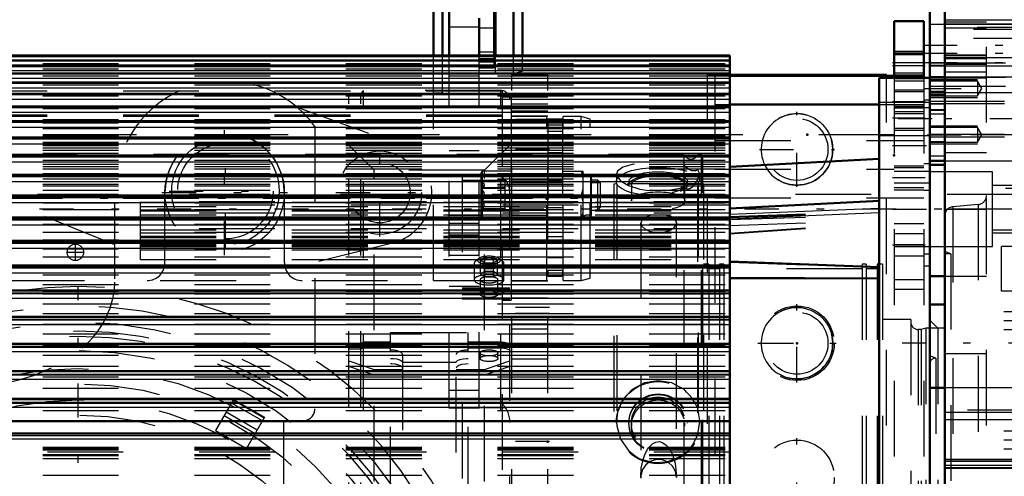
# Model space of a CAD drawing. Units: inches. Extents: x 12 to 232, y 17 to 220.
# Drawn here: x 65 to 78, y 90 to 97 of the extents above; entities that cross this region are included whole.
import ezdxf

# ---------------------------------------------------------------- set-up
doc = ezdxf.new("R2010")
doc.units = ezdxf.units.IN
doc.header["$MEASUREMENT"] = 0
doc.linetypes.add('Center', pattern=[1.5, 0.45, -0.5, 0.05, -0.5])
doc.linetypes.add('Dashed', pattern=[2, 1, -1])
for name, color, linetype, lineweight in [('2d ConnectionPoints', 7, 'Continuous', 50), ('AM_0', 7, 'Continuous', 50), ('AM_4', 3, 'Continuous', 25), ('AM_5', 3, 'Continuous', 25), ('AM_7', 7, 'Center', 25), ('AM_9', 6, 'Dashed', 25)]:
    doc.layers.add(name, color=color, linetype=linetype, lineweight=lineweight)
doc.dimstyles.get("Standard").update_dxf_attribs({"dimtxt": 0.18, "dimasz": 0.18, "dimexe": 0.18, "dimexo": 0.0625, "dimgap": 0.09, "dimtad": 0, "dimtih": 1, "dimtoh": 1, "dimdec": 4, "dimzin": 0, "dimdsep": 46, "dimtxsty": 'Standard', "dimcen": 0.09, "dimadec": 0, "dimazin": 0, "dimtfac": 1, "dimtdec": 4, "dimtofl": 0, "dimtmove": 0, "dimatfit": 3, "dimfxl": 0, "dimtolj": 1, "dimtzin": 0, "dimarcsym": 0})

# ---------------------------------------------------------------- blocks, each defined once
blk = doc.blocks.new('6_SH5_R02_2_tr_0_in_69QNM_1_1_GN_Wire_Rope_Hoist_900')
at = {"layer": 'AM_0'}
for p, q in [((71.379, 96.05), (71.379, 97.966)), ((71.399, 96.05), (71.399, 96.799)), ((70.582, 96.05), (70.582, 96.681)), ((70.7, 96.05), (70.7, 96.681)), ((71.635, 96.05), (71.635, 96.681)), ((71.753, 96.05), (71.753, 96.733))]:
    blk.add_line(p, q, dxfattribs=at)
at = {"layer": 'AM_4'}
blk.add_line((71.379, 96.413), (71.182, 96.413), dxfattribs=at)
at = {"layer": 'AM_7'}
for p, q in [((67.826, 93.414), (67.826, 95.067)), ((67.836, 93.516), (67.836, 95.004)), ((69.873, 93.662), (69.873, 94.819)), ((66.999, 94.241), (68.653, 94.241)), ((67.092, 94.26), (68.58, 94.26)), ((69.294, 94.241), (70.452, 94.241)), ((65.857, 93.34), (65.857, 93.567)), ((65.744, 93.453), (65.971, 93.453))]:
    blk.add_line(p, q, dxfattribs=at)
at = {"layer": 'AM_9'}
for p, q in [((71.182, 95.889), (71.182, 96.546)), ((70.582, 93.079), (70.582, 96.05)), ((70.7, 95.56), (70.7, 96.05)), ((71.379, 96.094), (71.182, 96.094)), ((71.182, 96.012), (71.399, 96.012)), ((71.379, 95.889), (71.379, 96.05)), ((71.399, 95.816), (71.399, 96.05)), ((71.635, 95.816), (71.635, 96.05)), ((71.753, 95.847), (71.753, 96.05)), ((71.379, 95.966), (71.182, 95.966)), ((71.379, 95.894), (71.182, 95.894)), ((71.182, 95.889), (71.379, 95.889)), ((59.401, 95.816), (70.582, 95.816)), ((70.7, 95.816), (71.182, 95.816)), ((71.399, 95.816), (71.635, 95.816)), ((71.635, 95.816), (71.753, 95.847)), ((61.999, 95.697), (67.597, 95.697)), ((70.582, 95.56), (70.7, 95.56)), ((68.782, 95.368), (70.108, 94.885)), ((69.017, 95.113), (69.017, 91.386)), ((66.379, 93.551), (63.536, 94.699)), ((66.379, 93.104), (66.379, 94.26)), ((67.039, 93.316), (67.039, 94.26)), ((68.613, 94.26), (68.613, 93.315)), ((70.039, 93.575), (69.017, 93.32)), ((60.976, 93.079), (70.582, 93.079)), ((68.602, 91.229), (68.602, 87.978)), ((68.859, 91.229), (68.602, 91.229))]:
    blk.add_line(p, q, dxfattribs=at)
for centre, radius in [((67.826, 94.241), 0.787), ((67.836, 94.26), 0.709), ((67.836, 94.26), 0.63), ((69.873, 94.241), 0.551), ((69.873, 94.241), 0.399), ((65.857, 93.453), 0.108)]:
    blk.add_circle(centre, radius, dxfattribs=at)
for centre, radius, start, end in [((67.836, 94.26), 1.457, 35.8248, 180), ((67.826, 94.246), 0.787, 1.0129, 178.9871), ((69.873, 94.241), 0.686, 284, 70.0001), ((66.802, 93.316), 0.236, 270, 0), ((68.85, 93.316), 0.236, 180.0075, 270), ((65.198, 93.104), 1.181, 309.2165, 0), ((64.576, 93.867), 2.165, 270, 309.2165), ((68.859, 91.386), 0.157, 270, 360)]:
    blk.add_arc(centre, radius, start, end, dxfattribs=at)
blk = doc.blocks.new('10_SH5_L_L2_SPG_0_in_69QNM_1_1_GN_Wire_Rope_Hoist_900')
at = {"layer": 'AM_0'}
for p, q in [((76.655, 96.505), (76.655, 95.757)), ((77.048, 96.505), (76.655, 96.505)), ((77.048, 96.505), (77.048, 95.757)), ((74.489, 95.785), (76.655, 95.785)), ((74.489, 95.407), (76.458, 95.407))]:
    blk.add_line(p, q, dxfattribs=at)
at = {"layer": 'AM_4'}
blk.add_line((77.048, 95.914), (76.655, 95.914), dxfattribs=at)
at = {"layer": 'AM_5'}
for p, q in [((76.655, 96.111), (77.048, 96.111)), ((76.655, 95.796), (77.048, 95.796)), ((76.655, 95.717), (77.048, 95.717)), ((76.655, 95.599), (77.048, 95.599)), ((76.655, 95.383), (77.048, 95.383)), ((76.655, 95.284), (77.048, 95.284)), ((76.655, 95.068), (77.048, 95.068)), ((76.655, 94.595), (77.048, 94.595)), ((76.655, 94.28), (77.048, 94.28))]:
    blk.add_line(p, q, dxfattribs=at)
at = {"layer": 'AM_7'}
for p, q in [((77.068, 95.954), (76.635, 95.954)), ((77.068, 95.914), (76.635, 95.914)), ((77.068, 95.442), (76.635, 95.442)), ((77.068, 95.225), (76.635, 95.225)), ((76.635, 94.865), (77.131, 94.865)), ((77.068, 94.438), (76.635, 94.438)), ((76.635, 94.024), (77.131, 94.024)), ((76.635, 93.552), (77.068, 93.552)), ((75.375, 91.736), (75.375, 92.77)), ((74.858, 92.253), (75.892, 92.253)), ((75.375, 89.964), (75.375, 90.998))]:
    blk.add_line(p, q, dxfattribs=at)
at = {"layer": 'AM_9'}
for p, q in [((77.048, 96.084), (76.655, 96.084)), ((77.048, 96.079), (76.655, 96.079)), ((77.048, 96.06), (76.655, 96.06)), ((74.292, 95.785), (74.292, 85.188)), ((74.292, 95.785), (74.489, 95.785)), ((76.655, 95.823), (77.048, 95.823)), ((76.655, 95.785), (77.048, 95.785)), ((76.655, 95.769), (77.048, 95.769)), ((76.655, 95.757), (76.655, 85.206)), ((76.655, 95.749), (77.048, 95.749)), ((77.048, 95.757), (77.048, 85.206)), ((77.127, 95.613), (77.048, 95.613)), ((77.127, 95.613), (77.127, 93.276)), ((77.048, 95.573), (76.655, 95.573)), ((77.127, 95.462), (77.048, 95.462)), ((74.292, 95.407), (74.489, 95.407)), ((76.458, 95.407), (77.048, 95.407)), ((77.127, 95.359), (76.655, 95.359)), ((77.048, 95.356), (76.655, 95.356)), ((76.655, 95.311), (77.048, 95.311)), ((76.655, 95.094), (77.048, 95.094)), ((74.292, 94.928), (77.048, 94.928)), ((77.048, 94.569), (76.655, 94.569)), ((77.127, 94.622), (77.048, 94.622)), ((74.292, 94.55), (76.655, 94.55)), ((77.127, 94.519), (76.655, 94.519)), ((76.655, 94.371), (77.127, 94.371)), ((76.655, 94.307), (77.048, 94.307)), ((74.292, 94.172), (77.048, 94.172)), ((77.127, 94.268), (77.048, 94.268)), ((77.048, 93.828), (76.655, 93.828)), ((77.048, 93.698), (76.655, 93.698)), ((77.048, 93.552), (76.655, 93.552)), ((76.655, 93.53), (77.127, 93.53)), ((76.655, 93.406), (77.048, 93.406)), ((77.127, 93.427), (77.048, 93.427)), ((77.048, 93.276), (77.127, 93.276)), ((77.048, 93.091), (76.655, 93.091)), ((77.048, 92.961), (76.655, 92.961))]:
    blk.add_line(p, q, dxfattribs=at)
for centre in [(75.375, 92.253), (75.375, 90.481)]:
    blk.add_circle(centre, 0.492, dxfattribs=at)
blk = doc.blocks.new('12_SH5_L_L2_RG_0_in_69QNM_1_1_GN_Wire_Rope_Hoist_900')
at = {"layer": 'AM_9'}
for p, q in [((69.463, 85.413), (69.463, 95.549)), ((69.62, 95.549), (69.463, 95.549)), ((69.659, 95.589), (69.62, 95.549)), ((69.62, 85.413), (69.62, 95.549)), ((69.659, 85.374), (69.659, 95.589)), ((71.47, 95.589), (69.659, 95.589)), ((71.47, 85.374), (71.47, 95.589)), ((71.589, 85.492), (71.589, 95.471)), ((69.797, 94.536), (69.463, 94.87)), ((71.589, 94.87), (71.254, 94.536)), ((69.797, 86.426), (69.797, 94.536)), ((71.254, 94.536), (69.797, 94.536)), ((70.959, 94.457), (70.959, 92.841)), ((70.959, 94.457), (71.47, 94.457)), ((71.254, 86.426), (71.254, 94.536)), ((70.959, 94.405), (71.531, 94.405)), ((71.256, 93.383), (71.199, 93.349)), ((71.256, 93.13), (71.256, 93.383)), ((71.256, 93.383), (71.37, 93.383)), ((71.37, 93.13), (71.37, 93.383)), ((71.427, 93.349), (71.37, 93.383)), ((71.116, 93.307), (71.116, 93.09)), ((71.171, 93.368), (71.13, 93.332)), ((71.199, 93.164), (71.199, 93.349)), ((71.199, 93.349), (71.256, 93.315)), ((71.256, 93.315), (71.37, 93.315)), ((71.37, 93.315), (71.427, 93.349)), ((71.427, 93.164), (71.427, 93.349)), ((71.496, 93.332), (71.455, 93.368)), ((71.51, 93.09), (71.51, 93.307)), ((71.256, 93.198), (71.199, 93.164)), ((71.199, 93.164), (71.256, 93.13)), ((71.37, 93.198), (71.256, 93.198)), ((71.256, 93.13), (71.37, 93.13)), ((71.427, 93.164), (71.37, 93.198)), ((71.37, 93.13), (71.427, 93.164)), ((71.195, 93.09), (71.195, 92.901)), ((71.431, 92.901), (71.431, 93.09)), ((71.589, 92.98), (70.959, 92.98)), ((70.959, 92.971), (71.589, 92.971)), ((70.959, 92.944), (71.589, 92.944)), ((70.959, 92.897), (71.47, 92.897)), ((70.959, 92.85), (71.589, 92.85)), ((70.959, 92.841), (71.589, 92.841)), ((70.014, 86.15), (70.014, 92.394)), ((70.014, 92.394), (71.037, 92.394)), ((71.037, 86.15), (71.037, 92.394)), ((69.62, 92.251), (69.463, 92.251)), ((69.659, 92.265), (69.62, 92.251)), ((70.014, 92.265), (69.659, 92.265)), ((71.47, 92.265), (71.037, 92.265)), ((69.463, 92.177), (69.62, 92.177)), ((69.62, 92.177), (69.659, 92.191)), ((69.659, 92.191), (70.014, 92.191)), ((70.171, 92.103), (70.171, 86.808)), ((70.88, 86.808), (70.88, 92.103)), ((71.037, 92.191), (71.47, 92.191)), ((71.195, 92.125), (71.195, 92.051)), ((71.431, 92.051), (71.431, 92.125)), ((69.463, 92.019), (69.797, 91.905)), ((70.88, 92), (70.171, 92)), ((71.254, 91.905), (71.589, 92.019)), ((69.797, 91.831), (69.463, 91.945)), ((69.797, 91.905), (70.171, 91.905)), ((70.171, 91.831), (69.797, 91.831)), ((70.88, 91.905), (71.254, 91.905)), ((71.254, 91.831), (70.88, 91.831)), ((71.589, 91.945), (71.254, 91.831)), ((70.959, 91.466), (70.959, 89.439)), ((70.959, 91.466), (71.47, 91.466)), ((70.959, 91.402), (71.531, 91.402))]:
    blk.add_line(p, q, dxfattribs=at)
for points in [[(71.47, 94.457), (71.471, 94.457), (71.523, 94.413), (71.531, 94.405)], [(71.531, 94.405), (71.543, 94.389), (71.573, 94.324), (71.589, 94.211)], [(71.582, 92.98), (71.577, 92.979), (71.554, 92.968), (71.511, 92.936), (71.471, 92.897), (71.47, 92.897)], [(71.589, 92.225), (71.588, 92.23), (71.576, 92.243), (71.552, 92.254), (71.519, 92.261), (71.481, 92.265), (71.47, 92.265)], [(71.47, 92.191), (71.496, 92.19), (71.533, 92.185), (71.562, 92.176), (71.582, 92.164), (71.589, 92.151), (71.589, 92.151)], [(70.014, 92.053), (70.049, 92.052), (70.098, 92.045), (70.137, 92.033), (70.163, 92.017), (70.171, 91.999)], [(70.171, 91.925), (70.17, 91.932), (70.155, 91.949), (70.124, 91.964), (70.081, 91.974), (70.03, 91.979), (70.014, 91.979)], [(70.88, 91.999), (70.881, 92.005), (70.896, 92.023), (70.926, 92.037), (70.97, 92.048), (71.02, 92.053), (71.037, 92.053)], [(71.037, 91.979), (71.001, 91.978), (70.952, 91.971), (70.913, 91.958), (70.888, 91.942), (70.88, 91.925)], [(71.531, 91.402), (71.49, 91.446), (71.471, 91.465), (71.47, 91.466)], [(71.589, 91.208), (71.587, 91.25), (71.567, 91.338), (71.541, 91.39), (71.531, 91.402)]]:
    blk.add_lwpolyline(points, dxfattribs=at)
blk.add_arc((71.47, 95.471), 0.118, 360, 90, dxfattribs=at)
for centre, major_axis, ratio, start_param, end_param in [((71.313, 93.349), (0.152, 0), 0.34202, 2.769066, 7.853982), ((71.313, 93.349), (0.152, 0), 0.34202, 1.570796, 2.769066), ((71.313, 93.307), (0.197, 0), 0.34202, 3.141593, 7.853982), ((71.313, 93.307), (0.197, 0), 0.34202, 2.769066, 3.141593), ((71.313, 93.307), (0.197, 0), 0.34202, 1.570796, 2.769066), ((71.313, 93.09), (0.197, 0), 0.34202, 1.570796, 3.141593), ((71.313, 93.09), (0.197, 0), 0.34202, 3.141593, 7.853982), ((71.313, 93.09), (0.118, 0), 0.34202, 1.570796, 3.141593), ((71.313, 93.09), (0.118, 0), 0.34202, 3.141593, 7.853982), ((71.313, 92.901), (0.118, 0), 0.34202, 4.712389, 9.424778), ((71.313, 92.901), (0.118, 0), 0.34202, 3.141593, 4.712389), ((70.014, 92.103), (0.157, 0), 0.374607, 0, 1.570796), ((71.037, 92.103), (0.157, 0), 0.374607, 1.570796, 3.141593)]:
    blk.add_ellipse(centre, major_axis=major_axis, ratio=ratio, start_param=start_param, end_param=end_param, dxfattribs=at)
for centre, major_axis in [((71.313, 92.125), (0.118, 0)), ((71.313, 92.051), (-0.118, 0))]:
    blk.add_ellipse(centre, major_axis=major_axis, ratio=0.34202, dxfattribs=at)
blk = doc.blocks.new('15_SH5_12_H72_50HZ_400V_Motor_0_in_69QNM_1_1_GN_Wire_Rope_Hoist_900')
at = {"layer": 'AM_0'}
for p, q in [((74.489, 96.05), (63.426, 96.05)), ((74.489, 95.984), (63.426, 95.984)), ((74.489, 91.519), (74.489, 96.05)), ((74.489, 95.913), (63.426, 95.913)), ((74.489, 95.816), (63.426, 95.816)), ((76.458, 95.757), (77.127, 95.757)), ((76.458, 85.206), (76.458, 95.757)), ((77.127, 85.206), (77.127, 95.757)), ((74.489, 95.694), (63.426, 95.694)), ((74.489, 95.548), (63.426, 95.548)), ((74.489, 95.377), (63.426, 95.377)), ((74.489, 95.184), (63.426, 95.184)), ((74.489, 94.969), (63.426, 94.969)), ((74.489, 94.733), (63.426, 94.733)), ((76.458, 94.686), (74.489, 94.583)), ((74.489, 94.477), (63.426, 94.477)), ((74.489, 94.202), (63.426, 94.202)), ((76.458, 94.135), (74.489, 94.032)), ((74.489, 93.911), (63.426, 93.911)), ((74.489, 93.603), (63.426, 93.603)), ((74.489, 93.281), (63.426, 93.281)), ((74.489, 93.33), (76.458, 93.256)), ((74.489, 93.116), (76.458, 93.108)), ((74.489, 92.947), (63.426, 92.947)), ((74.489, 92.601), (63.426, 92.601)), ((74.489, 92.246), (63.426, 92.246)), ((74.489, 91.883), (63.426, 91.883)), ((63.426, 91.519), (74.489, 91.519)), ((74.489, 91.514), (63.426, 91.514)), ((74.489, 89.724), (74.489, 91.514)), ((63.426, 91.222), (74.489, 91.222)), ((63.426, 91.062), (74.489, 91.062))]:
    blk.add_line(p, q, dxfattribs=at)
at = {"layer": 'AM_4'}
for p, q in [((63.426, 96.037), (74.489, 96.037)), ((63.426, 95.991), (74.489, 95.991)), ((63.426, 95.984), (74.489, 95.984)), ((63.426, 95.982), (74.489, 95.982)), ((63.426, 95.928), (74.489, 95.928)), ((63.426, 95.912), (74.489, 95.912)), ((63.426, 95.909), (74.489, 95.909)), ((63.426, 95.853), (74.489, 95.853)), ((63.426, 95.814), (74.489, 95.814)), ((63.426, 95.811), (74.489, 95.811)), ((63.426, 95.752), (74.489, 95.752)), ((63.426, 95.691), (74.489, 95.691)), ((63.426, 95.687), (74.489, 95.687)), ((63.426, 95.626), (74.489, 95.626)), ((63.426, 95.543), (74.489, 95.543)), ((63.426, 95.538), (74.489, 95.538)), ((63.426, 95.476), (74.489, 95.476)), ((63.426, 95.371), (74.489, 95.371)), ((63.426, 95.366), (74.489, 95.366)), ((63.426, 95.302), (74.489, 95.302)), ((63.426, 95.177), (74.489, 95.177)), ((63.426, 95.17), (74.489, 95.17)), ((63.426, 95.105), (74.489, 95.105)), ((63.426, 94.959), (74.489, 94.959)), ((63.426, 94.953), (74.489, 94.953)), ((63.426, 94.887), (74.489, 94.887)), ((63.426, 94.721), (74.489, 94.721)), ((63.426, 94.714), (74.489, 94.714)), ((63.426, 94.647), (74.489, 94.647)), ((63.426, 94.463), (74.489, 94.463)), ((63.426, 94.455), (74.489, 94.455)), ((63.426, 94.388), (74.489, 94.388)), ((63.426, 94.186), (74.489, 94.186)), ((63.426, 94.178), (74.489, 94.178)), ((63.426, 94.111), (74.489, 94.111)), ((74.489, 93.956), (76.458, 94.038)), ((74.489, 93.897), (76.458, 93.979)), ((63.426, 93.892), (74.489, 93.892)), ((63.426, 93.883), (74.489, 93.883)), ((63.426, 93.817), (74.489, 93.817)), ((63.426, 93.581), (74.489, 93.581)), ((63.426, 93.572), (74.489, 93.572)), ((63.426, 93.507), (74.489, 93.507)), ((63.426, 93.257), (74.489, 93.257)), ((63.426, 93.247), (74.489, 93.247)), ((63.426, 93.183), (74.489, 93.183)), ((63.426, 92.919), (74.489, 92.919)), ((63.426, 92.909), (74.489, 92.909)), ((63.426, 92.846), (74.489, 92.846)), ((63.426, 92.57), (74.489, 92.57)), ((63.426, 92.56), (74.489, 92.56)), ((63.426, 92.499), (74.489, 92.499)), ((63.426, 92.212), (74.489, 92.212)), ((63.426, 92.201), (74.489, 92.201)), ((63.426, 92.142), (74.489, 92.142)), ((63.426, 91.846), (74.489, 91.846)), ((63.426, 91.835), (74.489, 91.835)), ((63.426, 91.778), (74.489, 91.778)), ((63.426, 91.474), (74.489, 91.474)), ((63.426, 91.463), (74.489, 91.463)), ((63.426, 91.409), (74.489, 91.409)), ((63.426, 91.034), (74.489, 91.034)), ((63.426, 90.99), (74.489, 90.99))]:
    blk.add_line(p, q, dxfattribs=at)
at = {"layer": 'AM_7'}
blk.add_line((77.16, 95.214), (76.424, 95.214), dxfattribs=at)
at = {"layer": 'AM_9'}
for p, q in [((63.426, 95.945), (74.489, 95.945)), ((63.426, 95.877), (74.489, 95.877)), ((63.426, 95.783), (74.489, 95.783)), ((63.426, 95.664), (74.489, 95.664)), ((63.426, 95.521), (74.489, 95.521)), ((63.426, 95.354), (74.489, 95.354)), ((77.127, 95.43), (76.458, 95.43)), ((63.426, 95.206), (74.489, 95.206)), ((63.426, 95.163), (74.489, 95.163)), ((63.426, 95.104), (74.489, 95.104)), ((63.426, 95.101), (74.489, 95.101)), ((63.426, 95.088), (74.489, 95.088)), ((63.426, 95.009), (74.489, 95.009)), ((63.426, 94.997), (74.489, 94.997)), ((63.426, 94.993), (74.489, 94.993)), ((63.426, 94.951), (74.489, 94.951)), ((76.458, 94.997), (77.127, 94.997)), ((63.426, 94.907), (74.489, 94.907)), ((63.426, 94.895), (74.489, 94.895)), ((63.426, 94.888), (74.489, 94.888)), ((63.426, 94.883), (74.489, 94.883)), ((63.426, 94.865), (74.489, 94.865)), ((63.426, 94.835), (74.489, 94.835)), ((63.426, 94.803), (74.489, 94.803)), ((63.426, 94.762), (74.489, 94.762)), ((63.426, 94.72), (74.489, 94.72)), ((63.426, 94.717), (74.489, 94.717)), ((63.426, 94.669), (74.489, 94.669)), ((63.426, 94.617), (74.489, 94.617)), ((63.426, 94.586), (74.489, 94.586)), ((63.426, 94.556), (74.489, 94.556)), ((63.426, 94.495), (74.489, 94.495)), ((63.426, 94.464), (74.489, 94.464)), ((63.426, 94.424), (74.489, 94.424)), ((63.426, 94.354), (74.489, 94.354)), ((63.426, 94.329), (74.489, 94.329)), ((63.426, 94.273), (74.489, 94.273)), ((63.426, 94.219), (74.489, 94.219)), ((63.426, 94.195), (74.489, 94.195)), ((63.426, 94.191), (74.489, 94.191)), ((63.426, 94.179), (74.489, 94.179)), ((63.426, 94.105), (74.489, 94.105)), ((74.489, 94.12), (66.714, 94.12)), ((66.714, 93.36), (66.714, 94.12)), ((66.714, 94.116), (74.489, 94.116)), ((74.489, 94.075), (66.714, 94.075)), ((66.714, 94.058), (74.489, 94.058)), ((63.426, 94.018), (74.489, 94.018)), ((63.426, 93.919), (74.489, 93.919)), ((63.426, 93.902), (74.489, 93.902)), ((66.714, 94.016), (74.489, 94.016)), ((66.714, 93.999), (74.489, 93.999)), ((74.489, 93.968), (66.714, 93.968)), ((66.714, 93.948), (74.489, 93.948)), ((74.489, 93.924), (76.458, 93.997)), ((74.489, 93.912), (76.458, 93.983)), ((74.489, 93.887), (76.458, 93.95)), ((63.426, 93.825), (74.489, 93.825)), ((74.489, 93.809), (76.458, 93.871)), ((74.489, 93.706), (76.458, 93.844)), ((74.489, 93.698), (76.458, 93.836)), ((63.426, 93.718), (74.489, 93.718)), ((74.489, 93.764), (66.714, 93.764)), ((66.714, 93.751), (74.489, 93.751)), ((66.714, 93.711), (74.489, 93.711)), ((66.714, 93.665), (74.489, 93.665)), ((66.714, 93.656), (74.489, 93.656)), ((66.714, 93.648), (74.489, 93.648)), ((63.426, 93.616), (74.489, 93.616)), ((63.426, 93.596), (74.489, 93.596)), ((66.714, 93.62), (74.489, 93.62)), ((74.489, 93.604), (66.714, 93.604)), ((66.714, 93.564), (74.489, 93.564)), ((66.714, 93.55), (74.489, 93.55)), ((66.714, 93.548), (74.489, 93.548)), ((66.714, 93.545), (74.489, 93.545)), ((66.714, 93.529), (74.489, 93.529)), ((63.426, 93.501), (74.489, 93.501)), ((63.426, 93.393), (74.489, 93.393)), ((66.714, 93.485), (74.489, 93.485)), ((63.426, 93.276), (74.489, 93.276)), ((63.426, 93.271), (74.489, 93.271)), ((66.714, 93.36), (74.489, 93.36)), ((74.489, 93.324), (76.458, 93.251)), ((63.426, 93.156), (74.489, 93.156)), ((63.426, 93.027), (74.489, 93.027)), ((74.489, 93.106), (76.458, 93.097)), ((63.426, 92.942), (74.489, 92.942)), ((63.426, 92.906), (74.489, 92.906)), ((63.426, 92.772), (74.489, 92.772)), ((63.426, 92.646), (74.489, 92.646)), ((63.426, 92.598), (74.489, 92.598)), ((63.426, 92.506), (74.489, 92.506)), ((63.426, 92.375), (74.489, 92.375)), ((63.426, 92.244), (74.489, 92.244)), ((63.426, 92.231), (74.489, 92.231)), ((63.426, 92.097), (74.489, 92.097)), ((63.426, 91.948), (74.489, 91.948)), ((63.426, 91.882), (74.489, 91.882)), ((63.426, 91.81), (74.489, 91.81)), ((63.426, 91.659), (74.489, 91.659)), ((63.426, 91.514), (74.489, 91.514)), ((63.426, 91.364), (74.489, 91.364)), ((63.426, 90.88), (74.489, 90.88)), ((63.426, 90.868), (74.489, 90.868)), ((63.426, 90.864), (74.489, 90.864)), ((63.426, 90.847), (74.489, 90.847)), ((74.489, 90.816), (63.426, 90.816)), ((63.426, 90.785), (74.489, 90.785)), ((63.426, 90.768), (74.489, 90.768)), ((63.426, 90.729), (74.489, 90.729)), ((63.426, 90.509), (74.489, 90.509))]:
    blk.add_line(p, q, dxfattribs=at)
blk = doc.blocks.new('16_SH5_12_H71_50HZ_400V_Gear_0_in_69QNM_1_1_GN_Wire_Rope_Hoist_900')
at = {"layer": 'AM_0'}
for p, q in [((77.324, 83.099), (77.324, 97.863)), ((77.127, 96.82), (77.127, 95.757)), ((77.324, 95.765), (77.127, 95.765)), ((77.127, 94.663), (77.127, 95.765)), ((77.127, 94.663), (77.324, 94.663)), ((77.127, 94.61), (77.324, 94.61)), ((77.127, 93.139), (77.324, 93.139)), ((77.324, 92.765), (77.127, 92.765)), ((77.324, 91.662), (77.127, 91.662))]:
    blk.add_line(p, q, dxfattribs=at)
at = {"layer": 'AM_4'}
for p, q in [((77.324, 96.522), (79.41, 96.522)), ((77.127, 95.925), (77.324, 95.925)), ((77.324, 95.563), (79.41, 95.563))]:
    blk.add_line(p, q, dxfattribs=at)
at = {"layer": 'AM_5'}
for p, q in [((77.127, 96.465), (78.753, 96.465)), ((77.127, 95.914), (78.753, 95.914)), ((77.127, 95.735), (77.757, 95.735)), ((77.127, 95.499), (77.757, 95.499)), ((77.127, 95.45), (78.111, 95.45)), ((77.127, 95.123), (77.757, 95.123)), ((77.127, 94.978), (78.111, 94.978)), ((77.127, 94.887), (77.757, 94.887)), ((77.954, 94.339), (79.127, 94.339)), ((77.954, 93.709), (79.127, 93.709))]:
    blk.add_line(p, q, dxfattribs=at)
at = {"layer": 'AM_7'}
for p, q in [((77.039, 96.19), (78.981, 96.19)), ((77.039, 96.082), (78.979, 96.082)), ((77.039, 95.961), (78.979, 95.961)), ((77.093, 95.617), (77.85, 95.617)), ((78.367, 95.214), (77.068, 95.214)), ((77.093, 95.005), (77.85, 95.005)), ((79.399, 94.024), (77.019, 94.024)), ((84.816, 92.253), (76.761, 92.253))]:
    blk.add_line(p, q, dxfattribs=at)
at = {"layer": 'AM_9'}
for p, q in [((77.875, 85.166), (77.875, 97.748)), ((78.753, 96.423), (77.127, 96.423)), ((78.702, 96.397), (77.127, 96.397)), ((77.324, 96.497), (77.875, 96.497)), ((78.308, 96.465), (77.324, 96.465)), ((77.324, 96.418), (77.875, 96.418)), ((78.702, 96.276), (77.127, 96.276)), ((77.875, 96.057), (77.324, 96.057)), ((77.324, 96.054), (77.875, 96.054)), ((78.308, 96.023), (77.324, 96.023)), ((77.324, 96.013), (77.875, 96.013)), ((77.127, 95.957), (78.753, 95.957)), ((77.324, 95.939), (77.875, 95.939)), ((77.127, 95.767), (78.702, 95.767)), ((77.127, 95.759), (77.875, 95.759)), ((77.127, 95.757), (77.324, 95.757)), ((77.127, 95.757), (77.324, 95.757)), ((77.127, 95.724), (77.324, 95.724)), ((77.324, 95.835), (77.875, 95.835)), ((78.308, 95.765), (77.324, 95.765)), ((77.757, 95.714), (77.127, 95.714)), ((77.127, 95.646), (78.702, 95.646)), ((77.815, 95.617), (77.757, 95.714)), ((77.757, 95.714), (77.757, 95.521)), ((77.757, 95.521), (77.815, 95.617)), ((77.324, 95.576), (77.127, 95.576)), ((77.127, 95.574), (77.324, 95.574)), ((77.127, 95.56), (77.324, 95.56)), ((77.127, 95.536), (77.324, 95.536)), ((77.127, 95.521), (77.757, 95.521)), ((77.127, 95.415), (77.324, 95.415)), ((78.111, 95.413), (77.127, 95.413)), ((77.127, 95.338), (77.324, 95.338)), ((77.324, 95.332), (77.127, 95.332)), ((77.127, 95.332), (77.324, 95.332)), ((77.127, 95.282), (77.324, 95.282)), ((77.757, 95.102), (77.127, 95.102)), ((77.815, 95.005), (77.757, 95.102)), ((77.757, 95.102), (77.757, 94.908)), ((77.127, 95.015), (78.111, 95.015)), ((77.757, 94.908), (77.815, 95.005)), ((77.324, 94.91), (77.127, 94.91)), ((77.127, 94.908), (77.757, 94.908)), ((77.127, 94.725), (77.324, 94.725)), ((77.324, 94.772), (77.875, 94.772)), ((77.324, 94.663), (78.308, 94.663)), ((77.954, 94.517), (77.127, 94.517)), ((77.954, 93.532), (77.954, 94.517)), ((72.999, 94.359), (72.96, 94.352)), ((72.96, 94.352), (72.96, 86.61)), ((74.141, 94.359), (72.999, 94.359)), ((72.999, 94.359), (72.999, 86.603)), ((74.141, 94.359), (74.141, 86.603)), ((79.127, 94.297), (77.954, 94.297)), ((77.767, 94.084), (77.432, 94.055)), ((77.432, 94.055), (77.432, 86.908)), ((77.767, 94.084), (77.767, 86.878)), ((77.324, 94.024), (77.875, 94.024)), ((73.317, 93.819), (73.314, 93.84)), ((73.314, 93.839), (73.314, 87.123)), ((73.783, 93.859), (73.786, 93.839)), ((73.786, 87.123), (73.786, 93.839)), ((73.519, 93.716), (73.498, 93.718)), ((77.954, 93.752), (79.127, 93.752)), ((77.127, 93.532), (77.954, 93.532)), ((78.072, 92.942), (78.072, 93.532)), ((78.662, 93.532), (78.072, 93.532)), ((77.403, 93.434), (77.324, 93.463)), ((77.403, 93.434), (77.324, 93.434)), ((77.403, 93.434), (77.403, 87.528)), ((74.212, 93.296), (74.141, 93.296)), ((74.212, 93.296), (74.212, 87.666)), ((74.409, 93.296), (74.353, 93.296)), ((74.353, 93.296), (74.353, 87.666)), ((74.409, 93.296), (74.409, 87.666)), ((76.29, 93.296), (76.235, 93.296)), ((76.235, 93.296), (76.235, 87.666)), ((76.29, 93.296), (76.29, 87.666)), ((76.503, 93.296), (76.432, 93.296)), ((76.432, 93.296), (76.432, 87.666)), ((76.503, 93.296), (76.503, 87.666)), ((74.353, 93.237), (74.212, 93.237)), ((76.235, 93.237), (74.409, 93.237)), ((76.432, 93.237), (76.29, 93.237)), ((77.324, 93.139), (77.875, 93.139)), ((78.662, 92.942), (78.072, 92.942)), ((81.103, 92.666), (77.875, 92.666)), ((76.877, 92.568), (76.503, 92.568)), ((76.877, 92.568), (76.877, 88.395)), ((77.233, 92.45), (77.127, 92.556)), ((81.103, 92.548), (77.875, 92.548)), ((77.015, 92.434), (76.975, 92.434)), ((76.975, 92.434), (76.975, 88.528)), ((77.074, 92.45), (77.015, 92.434)), ((77.015, 92.434), (77.015, 88.528)), ((77.074, 92.45), (77.074, 88.513)), ((77.324, 92.45), (77.074, 92.45)), ((77.127, 92.45), (77.127, 88.513)), ((77.233, 92.45), (77.233, 88.513)), ((81.103, 92.43), (77.875, 92.43)), ((77.206, 92.056), (77.127, 92.085)), ((77.324, 92.115), (77.875, 92.115)), ((77.206, 92.056), (77.206, 88.906)), ((78.308, 91.662), (77.324, 91.662)), ((78.623, 91.367), (77.127, 91.367)), ((78.308, 91.337), (77.324, 91.337)), ((78.308, 91.242), (77.324, 91.242)), ((81.103, 91.091), (77.875, 91.091)), ((81.103, 90.973), (77.875, 90.973)), ((73.677, 90.88), (73.692, 90.859)), ((81.103, 90.855), (77.875, 90.855)), ((73.345, 90.716), (73.363, 90.77)), ((73.737, 90.771), (73.753, 90.722)), ((78.308, 90.717), (77.324, 90.717)), ((78.308, 90.696), (77.324, 90.696)), ((78.308, 90.691), (77.324, 90.691)), ((78.308, 90.636), (77.324, 90.636)), ((77.324, 90.611), (78.308, 90.611)), ((78.308, 90.599), (77.324, 90.599))]:
    blk.add_line(p, q, dxfattribs=at)
for points in [[(73.491, 93.948), (73.423, 93.935), (73.365, 93.91), (73.327, 93.877), (73.314, 93.839)], [(73.786, 93.84), (73.785, 93.853), (73.763, 93.89), (73.717, 93.92), (73.652, 93.941), (73.6, 93.949)], [(73.314, 93.839), (73.314, 93.839), (73.328, 93.799), (73.367, 93.763), (73.426, 93.734), (73.5, 93.718), (73.55, 93.715)], [(73.55, 93.715), (73.628, 93.723), (73.698, 93.743), (73.75, 93.775), (73.781, 93.813), (73.786, 93.84)], [(73.786, 93.839), (73.785, 93.826), (73.783, 93.82)], [(73.418, 90.873), (73.472, 90.927), (73.514, 90.948), (73.56, 90.953), (73.599, 90.943), (73.646, 90.913), (73.677, 90.88)], [(73.363, 90.77), (73.377, 90.802), (73.404, 90.851)], [(73.404, 90.851), (73.417, 90.871), (73.418, 90.873)], [(73.692, 90.859), (73.701, 90.845), (73.737, 90.771)], [(73.314, 90.481), (73.314, 90.482), (73.322, 90.603), (73.345, 90.716)], [(73.439, 90.69), (73.383, 90.648), (73.337, 90.583), (73.315, 90.506), (73.314, 90.469)], [(73.786, 90.481), (73.773, 90.559), (73.735, 90.629), (73.676, 90.681), (73.602, 90.712), (73.523, 90.716), (73.447, 90.694), (73.439, 90.69)], [(73.753, 90.722), (73.767, 90.67), (73.786, 90.482), (73.786, 90.482), (73.786, 90.481)]]:
    blk.add_lwpolyline(points, dxfattribs=at)
for centre, radius, start, end in [((77.757, 94.202), 0.118, 275, 0), ((77.442, 93.937), 0.118, 95, 180), ((76.975, 92.532), 0.0984, 180, 270), ((77.206, 91.977), 0.0787, 90, 180)]:
    blk.add_arc(centre, radius, start, end, dxfattribs=at)
blk = doc.blocks.new('17_0543416040_0_in_69QNM_1_1_GN_Wire_Rope_Hoist_900')
at = {"layer": 'AM_9'}
for p, q in [((73.887, 94.743), (53.662, 94.743)), ((73.887, 86.219), (73.887, 94.743)), ((74.067, 87.329), (74.067, 94.743)), ((74.115, 94.743), (74.067, 94.743)), ((74.135, 94.723), (74.115, 94.743)), ((74.115, 86.219), (74.115, 94.743)), ((74.135, 86.239), (74.135, 94.723)), ((73.887, 94.613), (73.854, 94.619)), ((72.993, 94.485), (72.993, 94.386)), ((74.067, 94.424), (74.095, 94.486)), ((74.075, 91.396), (74.075, 94.459)), ((74.095, 94.386), (74.095, 94.486)), ((73.158, 94.386), (73.158, 94.344)), ((73.191, 94.344), (73.191, 94.131)), ((73.897, 94.131), (73.897, 94.344)), ((73.93, 94.344), (73.93, 94.386)), ((72.993, 91.221), (72.993, 91.203)), ((73.158, 91.203), (73.158, 91.195)), ((73.191, 91.195), (73.191, 91.156)), ((73.897, 91.156), (73.897, 91.195)), ((73.93, 91.195), (73.93, 91.203)), ((74.067, 91.052), (74.095, 91.221)), ((74.095, 91.203), (74.095, 91.221)), ((74.075, 87.301), (74.075, 91.055)), ((73.852, 90.768), (73.887, 90.793))]:
    blk.add_line(p, q, dxfattribs=at)
for points in [[(73.234, 94.619), (73.202, 94.613), (73.078, 94.577), (73.007, 94.526), (72.993, 94.486)], [(74.067, 94.541), (74.038, 94.527), (73.988, 94.531), (73.952, 94.545), (73.92, 94.567), (73.899, 94.59), (73.887, 94.613)], [(72.993, 94.486), (72.997, 94.465), (73.047, 94.398), (73.153, 94.337), (73.304, 94.289), (73.423, 94.27)], [(73.887, 94.318), (73.902, 94.3), (73.922, 94.291), (73.954, 94.292), (73.999, 94.316), (74.052, 94.384), (74.067, 94.424)], [(74.095, 94.486), (74.094, 94.489), (74.067, 94.541)], [(73.682, 94.272), (73.835, 94.302), (73.887, 94.318)], [(73.887, 91.642), (73.725, 91.728), (73.543, 91.757), (73.362, 91.728), (73.202, 91.642), (73.078, 91.509), (73.007, 91.342), (72.993, 91.221)], [(74.067, 91.389), (74.038, 91.453), (73.988, 91.53), (73.952, 91.573), (73.92, 91.607), (73.899, 91.628), (73.887, 91.642)], [(74.095, 91.221), (74.094, 91.231), (74.067, 91.389)], [(72.993, 91.221), (72.997, 91.161), (73.047, 90.986), (73.153, 90.836), (73.244, 90.762)], [(73.887, 90.793), (73.902, 90.802), (73.922, 90.816), (73.954, 90.847), (73.999, 90.905), (74.052, 91.006), (74.067, 91.052)], [(73.244, 90.762), (73.304, 90.728), (73.481, 90.676), (73.665, 90.686), (73.835, 90.756), (73.852, 90.768)]]:
    blk.add_lwpolyline(points, dxfattribs=at)
blk.add_arc((73.977, 94.782), 0.0984, 203.5782, 336.4218, dxfattribs=at)
for centre, major_axis, ratio in [((73.544, 94.386), (-0.551, 0), 0.34202), ((73.544, 94.386), (-0.386, 0), 0.34202), ((73.544, 94.344), (-0.386, 0), 0.34202), ((73.544, 94.344), (-0.353, 0), 0.34202), ((73.544, 94.131), (-0.353, 0), 0.34202), ((73.544, 91.203), (-0.551, 0), 0.984808), ((73.544, 91.203), (-0.386, 0), 0.984808), ((73.544, 91.195), (-0.386, 0), 0.984808), ((73.544, 91.195), (-0.353, 0), 0.984808), ((73.544, 91.156), (-0.353, 0), 0.984808)]:
    blk.add_ellipse(centre, major_axis=major_axis, ratio=ratio, dxfattribs=at)
blk = doc.blocks.new('45_SH5_R041_0_in_69QNM_1_1_GN_Wire_Rope_Hoist_900')
at = {"layer": 'AM_5'}
for p, q in [((71.603, 94.405), (71.603, 94.369)), ((72.272, 94.369), (71.603, 94.369)), ((72.666, 94.405), (72.666, 94.369)), ((72.784, 94.369), (72.666, 94.369)), ((71.603, 94.011), (71.603, 94.048)), ((72.088, 94.048), (71.615, 94.048)), ((72.784, 94.048), (72.666, 94.048)), ((72.666, 94.011), (72.666, 94.048))]:
    blk.add_line(p, q, dxfattribs=at)
at = {"layer": 'AM_7'}
for p, q in [((73.436, 94.162), (56.07, 94.162)), ((72.863, 94.208), (71.131, 94.208)), ((65.894, 81.972), (65.894, 93.006))]:
    blk.add_line(p, q, dxfattribs=at)
at = {"layer": 'AM_9'}
for p, q in [((71.485, 95.579), (60.304, 95.579)), ((71.485, 95.579), (71.485, 85.048)), ((71.603, 95.501), (71.485, 95.501)), ((71.603, 95.501), (71.603, 92.823)), ((71.485, 95.264), (60.304, 95.264)), ((71.485, 95.245), (60.304, 95.245)), ((72.076, 95.245), (71.603, 95.245)), ((72.076, 93.079), (72.076, 95.245)), ((72.087, 95.213), (72.087, 93.136)), ((72.284, 95.213), (72.088, 95.213)), ((72.284, 95.209), (72.088, 95.209)), ((72.284, 95.213), (72.284, 93.136)), ((72.292, 93.079), (72.292, 95.245)), ((72.528, 95.245), (72.292, 95.245)), ((72.528, 93.079), (72.528, 95.245)), ((72.646, 95.213), (72.528, 95.245)), ((72.646, 93.111), (72.646, 95.213)), ((72.284, 95.132), (72.088, 95.132)), ((72.292, 95.048), (72.076, 95.048)), ((72.088, 94.966), (72.284, 94.966)), ((72.284, 94.766), (72.088, 94.766)), ((71.209, 93.913), (71.209, 94.504)), ((71.229, 93.893), (71.229, 94.523)), ((71.603, 94.523), (71.229, 94.523)), ((72.294, 94.523), (72.554, 94.523)), ((72.554, 94.436), (72.531, 94.523)), ((72.554, 93.893), (72.554, 94.523)), ((72.655, 93.938), (72.655, 94.479)), ((72.666, 93.945), (72.666, 94.471)), ((71.524, 94.39), (71.209, 94.39)), ((71.524, 94.305), (71.209, 94.305)), ((71.524, 94.294), (71.209, 94.294)), ((71.524, 94.027), (71.524, 94.39)), ((72.087, 94.405), (71.603, 94.405)), ((72.284, 94.4), (72.088, 94.4)), ((72.748, 94.405), (72.666, 94.405)), ((72.784, 94.369), (72.748, 94.405)), ((72.748, 94.011), (72.748, 94.405)), ((72.784, 94.048), (72.784, 94.369)), ((71.485, 94.162), (60.304, 94.162)), ((72.294, 94.208), (72.531, 94.208)), ((72.554, 94.121), (72.531, 94.208)), ((71.524, 94.123), (71.209, 94.123)), ((71.524, 94.112), (71.209, 94.112)), ((72.284, 94.04), (72.087, 94.04)), ((72.748, 94.011), (72.784, 94.048)), ((71.524, 94.027), (71.209, 94.027)), ((71.603, 94.011), (72.087, 94.011)), ((72.666, 94.011), (72.748, 94.011)), ((71.229, 93.893), (71.603, 93.893)), ((72.294, 93.893), (72.531, 93.893)), ((72.284, 93.659), (72.087, 93.659)), ((72.076, 93.276), (72.292, 93.276)), ((72.284, 93.379), (72.087, 93.379)), ((72.284, 93.212), (72.087, 93.212)), ((72.284, 93.141), (72.087, 93.141)), ((72.087, 93.136), (72.284, 93.136)), ((70.582, 93.079), (71.485, 93.079)), ((71.603, 93.079), (72.076, 93.079)), ((72.292, 93.079), (72.528, 93.079)), ((72.528, 93.079), (72.646, 93.111)), ((71.485, 92.823), (71.603, 92.823)), ((67.944, 91.511), (67.705, 91.098)), ((68.325, 91.226), (67.916, 91.462)), ((68.346, 91.262), (67.937, 91.499)), ((67.944, 91.511), (68.353, 91.275)), ((68.255, 91.105), (67.846, 91.341)), ((68.227, 91.057), (67.818, 91.293)), ((68.353, 91.275), (68.115, 90.862)), ((67.705, 91.098), (68.115, 90.862))]:
    blk.add_line(p, q, dxfattribs=at)
for points in [[(71.209, 94.39), (71.243, 94.363), (71.251, 94.346), (71.248, 94.328), (71.229, 94.307), (71.209, 94.294)], [(71.209, 94.305), (71.243, 94.329), (71.251, 94.343)], [(71.209, 94.294), (71.243, 94.243), (71.251, 94.21), (71.248, 94.177), (71.229, 94.137), (71.209, 94.112)], [(72.531, 94.208), (72.541, 94.239), (72.554, 94.296)], [(71.209, 94.027), (71.243, 94.054), (71.251, 94.071), (71.248, 94.089), (71.229, 94.11), (71.209, 94.123)], [(71.209, 94.112), (71.243, 94.088), (71.251, 94.073), (71.248, 94.057), (71.229, 94.038), (71.209, 94.027)], [(72.531, 93.893), (72.541, 93.924), (72.554, 93.981)]]:
    blk.add_lwpolyline(points, dxfattribs=at)
for radius in [5.045, 4.667, 4.429, 4.228, 4.017, 3.816]:
    blk.add_circle((65.894, 87.489), radius, dxfattribs=at)
for centre, radius, start, end in [((71.229, 94.504), 0.0197, 90, 180), ((72.617, 94.575), 0.104, 232.8594, 291.8347), ((72.658, 94.471), 0.00787, 0, 111.8347), ((71.229, 93.913), 0.0197, 180, 270), ((72.617, 93.841), 0.104, 68.1653, 127.1406), ((72.658, 93.945), 0.00787, 248.1653, 360), ((65.894, 87.489), 5.512, 24, 156), ((65.894, 87.489), 5.254, 305.2409, 234.7591), ((65.894, 87.489), 4.921, 299.3081, 240.6919), ((65.894, 87.489), 4.854, 297.8703, 242.1297)]:
    blk.add_arc(centre, radius, start, end, dxfattribs=at)
blk = doc.blocks.new('46_3437014250X_C2_1828_8_0_0_in_69QNM_1_1_GN_Wire_Rope_Hoist_900')
at = {"layer": 'AM_0'}
for p, q in [((70.788, 96.05), (70.788, 98.276)), ((71.182, 96.05), (71.182, 96.546)), ((74.489, 95.796), (76.556, 95.796)), ((76.556, 95.785), (76.556, 95.796))]:
    blk.add_line(p, q, dxfattribs=at)
at = {"layer": 'AM_5'}
for centre in [(75.375, 94.812), (75.375, 92.253)]:
    blk.add_arc(centre, 0.472, 75, 15, dxfattribs=at)
at = {"layer": 'AM_7'}
for p, q in [((72.111, 95.205), (71.591, 95.205)), ((75.375, 94.316), (75.375, 95.308)), ((72.111, 94.812), (71.591, 94.812)), ((74.879, 94.812), (75.871, 94.812)), ((107.684, 94.024), (20.429, 94.024)), ((70.769, 93.945), (71.202, 93.945)), ((75.375, 91.756), (75.375, 92.749)), ((72.111, 92.725), (71.591, 92.725)), ((72.111, 92.646), (71.591, 92.646)), ((74.879, 92.253), (75.871, 92.253)), ((72.111, 90.953), (71.591, 90.953)), ((75.375, 89.964), (75.375, 90.998))]:
    blk.add_line(p, q, dxfattribs=at)
at = {"layer": 'AM_9'}
for p, q in [((71.182, 96.425), (70.788, 96.425)), ((70.788, 91.397), (70.788, 96.05)), ((71.182, 91.397), (71.182, 96.05)), ((70.788, 95.812), (71.182, 95.812)), ((71.182, 95.78), (70.788, 95.78)), ((71.615, 95.796), (72.088, 95.796)), ((71.615, 83.591), (71.615, 95.796)), ((72.088, 83.591), (72.088, 95.796)), ((74.194, 85.188), (74.194, 95.796)), ((74.194, 95.796), (74.489, 95.796)), ((76.556, 85.166), (76.556, 95.785)), ((72.088, 95.501), (71.615, 95.501)), ((72.088, 95.408), (71.615, 95.408)), ((71.615, 95.323), (72.088, 95.323)), ((72.088, 95.249), (71.615, 95.249)), ((53.662, 95.008), (84.568, 95.008)), ((71.615, 95.003), (72.087, 95.003)), ((71.182, 94.795), (70.788, 94.795)), ((71.615, 94.669), (72.088, 94.669)), ((71.615, 94.418), (72.088, 94.418)), ((72.088, 94.379), (71.615, 94.379)), ((45.356, 94.221), (84.568, 94.221)), ((71.182, 94.054), (70.788, 94.054)), ((71.615, 94.123), (72.088, 94.123)), ((71.615, 93.945), (72.088, 93.945)), ((70.788, 93.837), (71.182, 93.837)), ((71.182, 93.681), (70.788, 93.681)), ((71.182, 93.41), (70.788, 93.41)), ((71.182, 93.001), (70.788, 93.001)), ((71.615, 93.075), (72.088, 93.075)), ((72.088, 92.941), (71.615, 92.941)), ((72.088, 92.849), (71.615, 92.849)), ((71.615, 92.508), (72.088, 92.508)), ((71.615, 92.443), (72.088, 92.443)), ((72.088, 92.04), (71.615, 92.04)), ((71.182, 91.628), (70.788, 91.628)), ((71.182, 91.397), (70.788, 91.397))]:
    blk.add_line(p, q, dxfattribs=at)
for centre, radius in [((75.375, 94.812), 0.472), ((75.375, 94.812), 0.409), ((75.375, 92.253), 0.472), ((75.375, 92.253), 0.409), ((75.375, 90.481), 0.492)]:
    blk.add_circle(centre, radius, dxfattribs=at)
blk = doc.blocks.new('*D156')
at = {"layer": 'AM_5', "color": 0, "lineweight": -2}
for p, q in [((28.056, 83.197), (28.056, 108.816)), ((29.056, 108.816), (62.947, 108.816)), ((99.056, 108.816), (65.166, 108.816)), ((100.056, 76.697), (100.056, 108.816))]:
    blk.add_line(p, q, dxfattribs=at)
at = {"layer": 'AM_5', "color": 0}
for points in [[(29.056, 108.982), (29.056, 108.649), (28.056, 108.816)], [(99.056, 108.649), (99.056, 108.982), (100.056, 108.816)]]:
    blk.add_solid(points, dxfattribs=at)
at = {"layer": 'Defpoints', "color": 0}
for p in [(28.056, 108.316), (28.056, 83.197), (100.056, 76.697)]:
    blk.add_point(p, dxfattribs=at)
at = {"layer": 'AM_5', "color": 0, "insert": (64.056, 108.816), "char_height": 1, "attachment_point": 5}
blk.add_mtext('\\A1;72', dxfattribs=at)

msp = doc.modelspace()

# ---------------------------------------------------------------- linework, layer by layer
at = {"layer": '2d ConnectionPoints'}
for p in [(72.08756, 95.20527), (75.51276, 95.0084), (76.65459, 94.73314), (72.07556, 94.16197), (72.08756, 94.16197), (75.37506, 92.25283), (75.37506, 92.25283), (72.08756, 90.95331)]:
    msp.add_point(p, dxfattribs=at)

# ---------------------------------------------------------------- block references
for name in ['46_3437014250X_C2_1828_8_0_0_in_69QNM_1_1_GN_Wire_Rope_Hoist_900', '6_SH5_R02_2_tr_0_in_69QNM_1_1_GN_Wire_Rope_Hoist_900', '16_SH5_12_H71_50HZ_400V_Gear_0_in_69QNM_1_1_GN_Wire_Rope_Hoist_900', '10_SH5_L_L2_SPG_0_in_69QNM_1_1_GN_Wire_Rope_Hoist_900', '15_SH5_12_H72_50HZ_400V_Motor_0_in_69QNM_1_1_GN_Wire_Rope_Hoist_900', '45_SH5_R041_0_in_69QNM_1_1_GN_Wire_Rope_Hoist_900', '12_SH5_L_L2_RG_0_in_69QNM_1_1_GN_Wire_Rope_Hoist_900', '17_0543416040_0_in_69QNM_1_1_GN_Wire_Rope_Hoist_900']:
    msp.add_blockref(name, (0, 0))

# ---------------------------------------------------------------- dimensions: what is measured, and where the dimension line sits
at = {"layer": 'AM_5'}
dim = msp.add_linear_dim(base=(28.05606, 108.81551), p1=(100.05606, 76.6974), p2=(28.05606, 83.1974), text='72', dimstyle='Standard', override={"dimtxt": 1, "dimasz": 1, "dimexe": 0, "dimexo": 0, "dimgap": 0.3}, dxfattribs=at)
dim.commit()
dim.dimension.update_dxf_attribs({"geometry": '*D156', "text_midpoint": (64.05606, 108.81551), "dimtype": 160})

doc.saveas('drawing.dxf')
